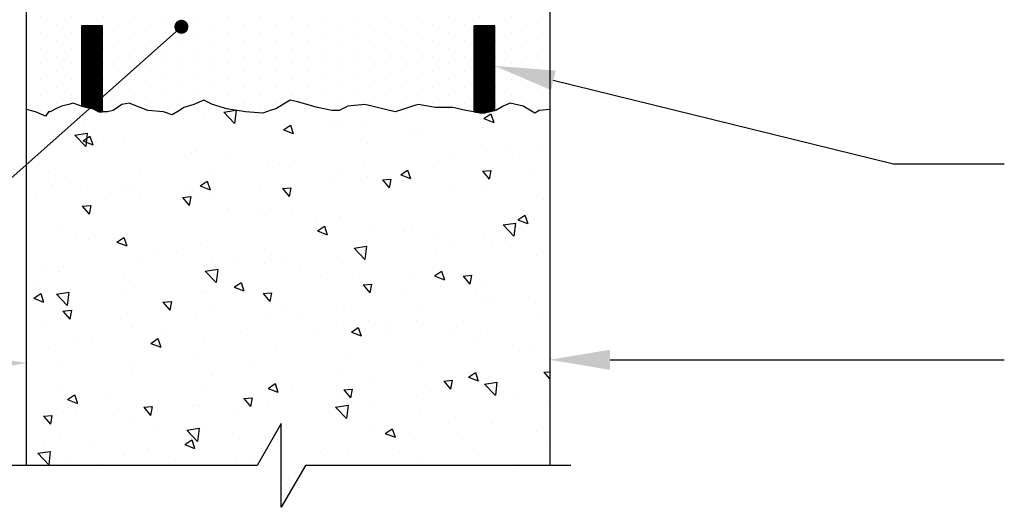
# Paper-space layout 'M-W5-4' of a CAD drawing. Units: inches. Extents: x 0 to 8.5, y 0 to 11.
# Drawn here: x 3.9 to 6, y 4.7 to 5.8 of the extents above; entities that cross this region are included whole.
import ezdxf

# ---------------------------------------------------------------- set-up
doc = ezdxf.new("R2010")
doc.units = ezdxf.units.IN
doc.header["$MEASUREMENT"] = 0
doc.layers.add('mtext', color=161, linetype='Continuous')

# ---------------------------------------------------------------- blocks, each defined once
blk = doc.blocks.new('*X18')
at = {"color": 0}
for p, q in [((1989, 877.5), (1989, 877.5)), ((1998, 877.5), (1998, 877.5)), ((2007, 877.5), (2007, 877.5)), ((2020.5, 877.5), (2020.5, 877.5)), ((1991.25, 876.375), (1991.25, 876.375)), ((1995.75, 876.375), (1995.75, 876.375)), ((2000.25, 876.375), (2000.25, 876.375)), ((2004.75, 876.375), (2004.75, 876.375)), ((2009.25, 876.375), (2009.25, 876.375)), ((2013.75, 876.375), (2013.75, 876.375)), ((2018.25, 876.375), (2018.25, 876.375)), ((2022.75, 876.375), (2022.75, 876.375)), ((2027.25, 876.375), (2027.25, 876.375)), ((2031.75, 876.375), (2031.75, 876.375)), ((2036.25, 876.375), (2036.25, 876.375)), ((2040.75, 876.375), (2040.75, 876.375)), ((2045.25, 876.375), (2045.25, 876.375)), ((2049.75, 876.375), (2049.75, 876.375)), ((2054.25, 876.375), (2054.25, 876.375)), ((2058.75, 876.375), (2058.75, 876.375)), ((1989, 875.25), (1989, 875.25)), ((1991.25, 874.125), (1991.25, 874.125)), ((1993.5, 875.25), (1993.5, 875.25)), ((1995.75, 874.125), (1995.75, 874.125)), ((1998, 875.25), (1998, 875.25)), ((2000.25, 874.125), (2000.25, 874.125)), ((2002.5, 875.25), (2002.5, 875.25)), ((2004.75, 874.125), (2004.75, 874.125)), ((2007, 875.25), (2007, 875.25)), ((2009.25, 874.125), (2009.25, 874.125)), ((2011.5, 875.25), (2011.5, 875.25)), ((2013.75, 874.125), (2013.75, 874.125)), ((2016, 875.25), (2016, 875.25)), ((2018.25, 874.125), (2018.25, 874.125)), ((2020.5, 875.25), (2020.5, 875.25)), ((2022.75, 874.125), (2022.75, 874.125)), ((2025, 875.25), (2025, 875.25)), ((2027.25, 874.125), (2027.25, 874.125)), ((2029.5, 875.25), (2029.5, 875.25)), ((2031.75, 874.125), (2031.75, 874.125)), ((2034, 875.25), (2034, 875.25)), ((2036.25, 874.125), (2036.25, 874.125)), ((2038.5, 875.25), (2038.5, 875.25)), ((2040.75, 874.125), (2040.75, 874.125)), ((2043, 875.25), (2043, 875.25)), ((2045.25, 874.125), (2045.25, 874.125)), ((2047.5, 875.25), (2047.5, 875.25)), ((2049.75, 874.125), (2049.75, 874.125)), ((2054.25, 874.125), (2054.25, 874.125)), ((2056.5, 875.25), (2056.5, 875.25)), ((2058.75, 874.125), (2058.75, 874.125)), ((2061, 875.25), (2061, 875.25)), ((1989, 873), (1989, 873)), ((1993.5, 873), (1993.5, 873)), ((1998, 873), (1998, 873)), ((2002.5, 873), (2002.5, 873)), ((2007, 873), (2007, 873)), ((2011.5, 873), (2011.5, 873)), ((2016, 873), (2016, 873)), ((2020.5, 873), (2020.5, 873)), ((2025, 873), (2025, 873)), ((2029.5, 873), (2029.5, 873)), ((2034, 873), (2034, 873)), ((2038.5, 873), (2038.5, 873)), ((2043, 873), (2043, 873)), ((2047.5, 873), (2047.5, 873)), ((2056.5, 873), (2056.5, 873)), ((2061, 873), (2061, 873)), ((1991.25, 871.875), (1991.25, 871.875)), ((1995.75, 871.875), (1995.75, 871.875)), ((2000.25, 871.875), (2000.25, 871.875)), ((2004.75, 871.875), (2004.75, 871.875)), ((2009.25, 871.875), (2009.25, 871.875)), ((2013.75, 871.875), (2013.75, 871.875)), ((2018.25, 871.875), (2018.25, 871.875)), ((2022.75, 871.875), (2022.75, 871.875)), ((2027.25, 871.875), (2027.25, 871.875)), ((2031.75, 871.875), (2031.75, 871.875)), ((2036.25, 871.875), (2036.25, 871.875)), ((2040.75, 871.875), (2040.75, 871.875)), ((2045.25, 871.875), (2045.25, 871.875)), ((2049.75, 871.875), (2049.75, 871.875)), ((2054.25, 871.875), (2054.25, 871.875)), ((2058.75, 871.875), (2058.75, 871.875)), ((1989, 870.75), (1989, 870.75)), ((1993.5, 870.75), (1993.5, 870.75)), ((1998, 870.75), (1998, 870.75)), ((2002.5, 870.75), (2002.5, 870.75)), ((2007, 870.75), (2007, 870.75)), ((2011.5, 870.75), (2011.5, 870.75)), ((2016, 870.75), (2016, 870.75)), ((2020.5, 870.75), (2020.5, 870.75)), ((2025, 870.75), (2025, 870.75)), ((2029.5, 870.75), (2029.5, 870.75)), ((2034, 870.75), (2034, 870.75)), ((2038.5, 870.75), (2038.5, 870.75)), ((2043, 870.75), (2043, 870.75)), ((2047.5, 870.75), (2047.5, 870.75)), ((2052, 870.75), (2052, 870.75)), ((2056.5, 870.75), (2056.5, 870.75)), ((2061, 870.75), (2061, 870.75)), ((1989, 868.5), (1989, 868.5)), ((1991.25, 869.625), (1991.25, 869.625)), ((1993.5, 868.5), (1993.5, 868.5)), ((1998, 868.5), (1998, 868.5)), ((2000.25, 869.625), (2000.25, 869.625)), ((2002.5, 868.5), (2002.5, 868.5)), ((2004.75, 869.625), (2004.75, 869.625)), ((2007, 868.5), (2007, 868.5)), ((2009.25, 869.625), (2009.25, 869.625)), ((2011.5, 868.5), (2011.5, 868.5)), ((2013.75, 869.625), (2013.75, 869.625)), ((2016, 868.5), (2016, 868.5)), ((2018.25, 869.625), (2018.25, 869.625)), ((2020.5, 868.5), (2020.5, 868.5)), ((2022.75, 869.625), (2022.75, 869.625)), ((2025, 868.5), (2025, 868.5)), ((2027.25, 869.625), (2027.25, 869.625)), ((2029.5, 868.5), (2029.5, 868.5)), ((2031.75, 869.625), (2031.75, 869.625)), ((2034, 868.5), (2034, 868.5)), ((2036.25, 869.625), (2036.25, 869.625)), ((2038.5, 868.5), (2038.5, 868.5)), ((2040.75, 869.625), (2040.75, 869.625)), ((2043, 868.5), (2043, 868.5)), ((2045.25, 869.625), (2045.25, 869.625)), ((2047.5, 868.5), (2047.5, 868.5)), ((2049.75, 869.625), (2049.75, 869.625)), ((2052, 868.5), (2052, 868.5)), ((2054.25, 869.625), (2054.25, 869.625)), ((2056.5, 868.5), (2056.5, 868.5)), ((2058.75, 869.625), (2058.75, 869.625)), ((2061, 868.5), (2061, 868.5)), ((1991.25, 867.375), (1991.25, 867.375)), ((2000.25, 867.375), (2000.25, 867.375)), ((2004.75, 867.375), (2004.75, 867.375)), ((2009.25, 867.375), (2009.25, 867.375)), ((2013.75, 867.375), (2013.75, 867.375)), ((2018.25, 867.375), (2018.25, 867.375)), ((2022.75, 867.375), (2022.75, 867.375)), ((2027.25, 867.375), (2027.25, 867.375)), ((2031.75, 867.375), (2031.75, 867.375)), ((2036.25, 867.375), (2036.25, 867.375)), ((2040.75, 867.375), (2040.75, 867.375)), ((2045.25, 867.375), (2045.25, 867.375)), ((2049.75, 867.375), (2049.75, 867.375)), ((2054.25, 867.375), (2054.25, 867.375)), ((2058.75, 867.375), (2058.75, 867.375)), ((1989, 866.25), (1989, 866.25)), ((1993.5, 866.25), (1993.5, 866.25)), ((1998, 866.25), (1998, 866.25)), ((2002.5, 866.25), (2002.5, 866.25)), ((2007, 866.25), (2007, 866.25)), ((2011.5, 866.25), (2011.5, 866.25)), ((2016, 866.25), (2016, 866.25)), ((2020.5, 866.25), (2020.5, 866.25)), ((2025, 866.25), (2025, 866.25)), ((2029.5, 866.25), (2029.5, 866.25)), ((2034, 866.25), (2034, 866.25)), ((2038.5, 866.25), (2038.5, 866.25)), ((2043, 866.25), (2043, 866.25)), ((2047.5, 866.25), (2047.5, 866.25)), ((2052, 866.25), (2052, 866.25)), ((2056.5, 866.25), (2056.5, 866.25)), ((2061, 866.25), (2061, 866.25)), ((1989, 864), (1989, 864)), ((1991.25, 865.125), (1991.25, 865.125)), ((1993.5, 864), (1993.5, 864)), ((1995.75, 865.125), (1995.75, 865.125)), ((1998, 864), (1998, 864)), ((2000.25, 865.125), (2000.25, 865.125)), ((2002.5, 864), (2002.5, 864)), ((2004.75, 865.125), (2004.75, 865.125)), ((2007, 864), (2007, 864)), ((2009.25, 865.125), (2009.25, 865.125)), ((2011.5, 864), (2011.5, 864)), ((2013.75, 865.125), (2013.75, 865.125)), ((2016, 864), (2016, 864)), ((2018.25, 865.125), (2018.25, 865.125)), ((2020.5, 864), (2020.5, 864)), ((2022.75, 865.125), (2022.75, 865.125)), ((2025, 864), (2025, 864)), ((2027.25, 865.125), (2027.25, 865.125)), ((2029.5, 864), (2029.5, 864)), ((2031.75, 865.125), (2031.75, 865.125)), ((2034, 864), (2034, 864)), ((2036.25, 865.125), (2036.25, 865.125)), ((2038.5, 864), (2038.5, 864)), ((2040.75, 865.125), (2040.75, 865.125)), ((2043, 864), (2043, 864)), ((2045.25, 865.125), (2045.25, 865.125)), ((2047.5, 864), (2047.5, 864)), ((2049.75, 865.125), (2049.75, 865.125)), ((2052, 864), (2052, 864)), ((2054.25, 865.125), (2054.25, 865.125)), ((2056.5, 864), (2056.5, 864)), ((2058.75, 865.125), (2058.75, 865.125)), ((2061, 864), (2061, 864)), ((1991.25, 862.875), (1991.25, 862.875)), ((1995.75, 862.875), (1995.75, 862.875)), ((2000.25, 862.875), (2000.25, 862.875)), ((2004.75, 862.875), (2004.75, 862.875)), ((2009.25, 862.875), (2009.25, 862.875)), ((2013.75, 862.875), (2013.75, 862.875)), ((2018.25, 862.875), (2018.25, 862.875)), ((2022.75, 862.875), (2022.75, 862.875)), ((2027.25, 862.875), (2027.25, 862.875)), ((2031.75, 862.875), (2031.75, 862.875)), ((2036.25, 862.875), (2036.25, 862.875)), ((2040.75, 862.875), (2040.75, 862.875)), ((2045.25, 862.875), (2045.25, 862.875)), ((2049.75, 862.875), (2049.75, 862.875)), ((2054.25, 862.875), (2054.25, 862.875)), ((2058.75, 862.875), (2058.75, 862.875)), ((1989, 861.75), (1989, 861.75)), ((1993.5, 861.75), (1993.5, 861.75)), ((1998, 861.75), (1998, 861.75)), ((2002.5, 861.75), (2002.5, 861.75)), ((2007, 861.75), (2007, 861.75)), ((2011.5, 861.75), (2011.5, 861.75)), ((2016, 861.75), (2016, 861.75)), ((2020.5, 861.75), (2020.5, 861.75)), ((2025, 861.75), (2025, 861.75)), ((2029.5, 861.75), (2029.5, 861.75)), ((2034, 861.75), (2034, 861.75)), ((2038.5, 861.75), (2038.5, 861.75)), ((2043, 861.75), (2043, 861.75)), ((2047.5, 861.75), (2047.5, 861.75)), ((2052, 861.75), (2052, 861.75)), ((2056.5, 861.75), (2056.5, 861.75)), ((2061, 861.75), (2061, 861.75)), ((1991.25, 860.625), (1991.25, 860.625)), ((1995.75, 860.625), (1995.75, 860.625)), ((2000.25, 860.625), (2000.25, 860.625)), ((2004.75, 860.625), (2004.75, 860.625)), ((2009.25, 860.625), (2009.25, 860.625)), ((2013.75, 860.625), (2013.75, 860.625)), ((2018.25, 860.625), (2018.25, 860.625)), ((2022.75, 860.625), (2022.75, 860.625)), ((2027.25, 860.625), (2027.25, 860.625)), ((2031.75, 860.625), (2031.75, 860.625)), ((2036.25, 860.625), (2036.25, 860.625)), ((2040.75, 860.625), (2040.75, 860.625)), ((2045.25, 860.625), (2045.25, 860.625)), ((2049.75, 860.625), (2049.75, 860.625)), ((2054.25, 860.625), (2054.25, 860.625)), ((2058.75, 860.625), (2058.75, 860.625)), ((1989, 859.5), (1989, 859.5)), ((1991.25, 858.375), (1991.25, 858.375)), ((1993.5, 859.5), (1993.5, 859.5)), ((1995.75, 858.375), (1995.75, 858.375)), ((1998, 859.5), (1998, 859.5)), ((2000.25, 858.375), (2000.25, 858.375)), ((2002.5, 859.5), (2002.5, 859.5)), ((2004.75, 858.375), (2004.75, 858.375)), ((2007, 859.5), (2007, 859.5)), ((2009.25, 858.375), (2009.25, 858.375)), ((2011.5, 859.5), (2011.5, 859.5)), ((2013.75, 858.375), (2013.75, 858.375)), ((2016, 859.5), (2016, 859.5)), ((2018.25, 858.375), (2018.25, 858.375)), ((2020.5, 859.5), (2020.5, 859.5)), ((2027.25, 858.375), (2027.25, 858.375)), ((2029.5, 859.5), (2029.5, 859.5)), ((2031.75, 858.375), (2031.75, 858.375)), ((2034, 859.5), (2034, 859.5)), ((2036.25, 858.375), (2036.25, 858.375)), ((2038.5, 859.5), (2038.5, 859.5)), ((2040.75, 858.375), (2040.75, 858.375)), ((2043, 859.5), (2043, 859.5)), ((2045.25, 858.375), (2045.25, 858.375)), ((2047.5, 859.5), (2047.5, 859.5)), ((2049.75, 858.375), (2049.75, 858.375)), ((2052, 859.5), (2052, 859.5)), ((2054.25, 858.375), (2054.25, 858.375)), ((2056.5, 859.5), (2056.5, 859.5)), ((2058.75, 858.375), (2058.75, 858.375)), ((2061, 859.5), (2061, 859.5)), ((1989, 857.25), (1989, 857.25)), ((1993.5, 857.25), (1993.5, 857.25)), ((1998, 857.25), (1998, 857.25)), ((2002.5, 857.25), (2002.5, 857.25)), ((2007, 857.25), (2007, 857.25)), ((2011.5, 857.25), (2011.5, 857.25)), ((2016, 857.25), (2016, 857.25)), ((2020.5, 857.25), (2020.5, 857.25)), ((2029.5, 857.25), (2029.5, 857.25)), ((2034, 857.25), (2034, 857.25)), ((2038.5, 857.25), (2038.5, 857.25)), ((2043, 857.25), (2043, 857.25)), ((2047.5, 857.25), (2047.5, 857.25)), ((2052, 857.25), (2052, 857.25)), ((2056.5, 857.25), (2056.5, 857.25)), ((2061, 857.25), (2061, 857.25)), ((1991.25, 856.125), (1991.25, 856.125)), ((1995.75, 856.125), (1995.75, 856.125)), ((2000.25, 856.125), (2000.25, 856.125)), ((2004.75, 856.125), (2004.75, 856.125)), ((2009.25, 856.125), (2009.25, 856.125)), ((2013.75, 856.125), (2013.75, 856.125)), ((2018.25, 856.125), (2018.25, 856.125)), ((2027.25, 856.125), (2027.25, 856.125)), ((2031.75, 856.125), (2031.75, 856.125)), ((2036.25, 856.125), (2036.25, 856.125)), ((2040.75, 856.125), (2040.75, 856.125)), ((2045.25, 856.125), (2045.25, 856.125)), ((2049.75, 856.125), (2049.75, 856.125)), ((2054.25, 856.125), (2054.25, 856.125)), ((2058.75, 856.125), (2058.75, 856.125)), ((1989, 855), (1989, 855)), ((1993.5, 855), (1993.5, 855)), ((1998, 855), (1998, 855)), ((2002.5, 855), (2002.5, 855)), ((2007, 855), (2007, 855)), ((2011.5, 855), (2011.5, 855)), ((2016, 855), (2016, 855)), ((2020.5, 855), (2020.5, 855)), ((2029.5, 855), (2029.5, 855)), ((2034, 855), (2034, 855)), ((2038.5, 855), (2038.5, 855)), ((2043, 855), (2043, 855)), ((2047.5, 855), (2047.5, 855)), ((2052, 855), (2052, 855)), ((2056.5, 855), (2056.5, 855)), ((2061, 855), (2061, 855)), ((1989, 852.75), (1989, 852.75)), ((1991.25, 853.875), (1991.25, 853.875)), ((1993.5, 852.75), (1993.5, 852.75)), ((1995.75, 853.875), (1995.75, 853.875)), ((1998, 852.75), (1998, 852.75)), ((2000.25, 853.875), (2000.25, 853.875)), ((2002.5, 852.75), (2002.5, 852.75)), ((2004.75, 853.875), (2004.75, 853.875)), ((2007, 852.75), (2007, 852.75)), ((2009.25, 853.875), (2009.25, 853.875)), ((2011.5, 852.75), (2011.5, 852.75)), ((2013.75, 853.875), (2013.75, 853.875)), ((2016, 852.75), (2016, 852.75)), ((2018.25, 853.875), (2018.25, 853.875)), ((2020.5, 852.75), (2020.5, 852.75)), ((2027.25, 853.875), (2027.25, 853.875)), ((2029.5, 852.75), (2029.5, 852.75)), ((2031.75, 853.875), (2031.75, 853.875)), ((2034, 852.75), (2034, 852.75)), ((2036.25, 853.875), (2036.25, 853.875)), ((2038.5, 852.75), (2038.5, 852.75)), ((2040.75, 853.875), (2040.75, 853.875)), ((2043, 852.75), (2043, 852.75)), ((2045.25, 853.875), (2045.25, 853.875)), ((2047.5, 852.75), (2047.5, 852.75)), ((2049.75, 853.875), (2049.75, 853.875)), ((2052, 852.75), (2052, 852.75)), ((2054.25, 853.875), (2054.25, 853.875)), ((2056.5, 852.75), (2056.5, 852.75)), ((2058.75, 853.875), (2058.75, 853.875)), ((2061, 852.75), (2061, 852.75)), ((1991.25, 851.625), (1991.25, 851.625)), ((1995.75, 851.625), (1995.75, 851.625)), ((2000.25, 851.625), (2000.25, 851.625)), ((2004.75, 851.625), (2004.75, 851.625)), ((2009.25, 851.625), (2009.25, 851.625)), ((2013.75, 851.625), (2013.75, 851.625)), ((2018.25, 851.625), (2018.25, 851.625)), ((2027.25, 851.625), (2027.25, 851.625)), ((2031.75, 851.625), (2031.75, 851.625)), ((2036.25, 851.625), (2036.25, 851.625)), ((2040.75, 851.625), (2040.75, 851.625)), ((2045.25, 851.625), (2045.25, 851.625)), ((2049.75, 851.625), (2049.75, 851.625)), ((2054.25, 851.625), (2054.25, 851.625)), ((2058.75, 851.625), (2058.75, 851.625)), ((1989, 850.5), (1989, 850.5)), ((1993.5, 850.5), (1993.5, 850.5)), ((1998, 850.5), (1998, 850.5)), ((2002.5, 850.5), (2002.5, 850.5)), ((2007, 850.5), (2007, 850.5)), ((2011.5, 850.5), (2011.5, 850.5)), ((2016, 850.5), (2016, 850.5)), ((2020.5, 850.5), (2020.5, 850.5)), ((2029.5, 850.5), (2029.5, 850.5)), ((2034, 850.5), (2034, 850.5)), ((2038.5, 850.5), (2038.5, 850.5)), ((2043, 850.5), (2043, 850.5)), ((2047.5, 850.5), (2047.5, 850.5)), ((2052, 850.5), (2052, 850.5)), ((2056.5, 850.5), (2056.5, 850.5)), ((2061, 850.5), (2061, 850.5)), ((1991.25, 849.375), (1991.25, 849.375)), ((1995.75, 849.375), (1995.75, 849.375)), ((2000.25, 849.375), (2000.25, 849.375)), ((2004.75, 849.375), (2004.75, 849.375)), ((2009.25, 849.375), (2009.25, 849.375)), ((2013.75, 849.375), (2013.75, 849.375)), ((2018.25, 849.375), (2018.25, 849.375)), ((2027.25, 849.375), (2027.25, 849.375)), ((2031.75, 849.375), (2031.75, 849.375)), ((2036.25, 849.375), (2036.25, 849.375)), ((2040.75, 849.375), (2040.75, 849.375)), ((2045.25, 849.375), (2045.25, 849.375)), ((2049.75, 849.375), (2049.75, 849.375)), ((2054.25, 849.375), (2054.25, 849.375)), ((2058.75, 849.375), (2058.75, 849.375)), ((1989, 848.25), (1989, 848.25)), ((1991.25, 847.125), (1991.25, 847.125)), ((1993.5, 848.25), (1993.5, 848.25)), ((1995.75, 847.125), (1995.75, 847.125)), ((1998, 848.25), (1998, 848.25)), ((2000.25, 847.125), (2000.25, 847.125)), ((2002.5, 848.25), (2002.5, 848.25)), ((2004.75, 847.125), (2004.75, 847.125)), ((2007, 848.25), (2007, 848.25)), ((2009.25, 847.125), (2009.25, 847.125)), ((2011.5, 848.25), (2011.5, 848.25)), ((2013.75, 847.125), (2013.75, 847.125)), ((2016, 848.25), (2016, 848.25)), ((2018.25, 847.125), (2018.25, 847.125)), ((2020.5, 848.25), (2020.5, 848.25)), ((2027.25, 847.125), (2027.25, 847.125)), ((2029.5, 848.25), (2029.5, 848.25)), ((2031.75, 847.125), (2031.75, 847.125)), ((2034, 848.25), (2034, 848.25)), ((2036.25, 847.125), (2036.25, 847.125)), ((2038.5, 848.25), (2038.5, 848.25)), ((2040.75, 847.125), (2040.75, 847.125)), ((2043, 848.25), (2043, 848.25)), ((2045.25, 847.125), (2045.25, 847.125)), ((2047.5, 848.25), (2047.5, 848.25)), ((2049.75, 847.125), (2049.75, 847.125)), ((2052, 848.25), (2052, 848.25)), ((2054.25, 847.125), (2054.25, 847.125)), ((2056.5, 848.25), (2056.5, 848.25)), ((2058.75, 847.125), (2058.75, 847.125)), ((2061, 848.25), (2061, 848.25)), ((1989, 846), (1989, 846)), ((1993.5, 846), (1993.5, 846)), ((1998, 846), (1998, 846)), ((2002.5, 846), (2002.5, 846)), ((2007, 846), (2007, 846)), ((2011.5, 846), (2011.5, 846)), ((2016, 846), (2016, 846)), ((2020.5, 846), (2020.5, 846)), ((2029.5, 846), (2029.5, 846)), ((2034, 846), (2034, 846)), ((2038.5, 846), (2038.5, 846)), ((2043, 846), (2043, 846)), ((2047.5, 846), (2047.5, 846)), ((2052, 846), (2052, 846)), ((2056.5, 846), (2056.5, 846)), ((2061, 846), (2061, 846))]:
    blk.add_line(p, q, dxfattribs=at)
blk = doc.blocks.new('*X12')
at = {"color": 0}
for p, q in [((2024.38, 930.86), (2024.38, 930.86)), ((2025.53, 929.45), (2025.53, 929.45)), ((1988.65, 926.56), (1990.2, 928.19)), ((1990.42, 926.29), (1990.2, 928.19)), ((1997.71, 928.12), (1997.71, 928.12)), ((2008.39, 927.66), (2008.39, 927.66)), ((2017, 927.53), (2017, 927.53)), ((2057.56, 928.1), (2057.56, 928.1)), ((1988.65, 926.56), (1990.42, 926.29)), ((1992.63, 927.17), (1992.63, 927.17)), ((2001.06, 926.86), (2001.06, 926.86)), ((2019.07, 927.21), (2019.07, 927.21)), ((2029.18, 926.47), (2029.18, 926.47)), ((2029.74, 926.76), (2029.74, 926.76)), ((2040.42, 926.31), (2040.42, 926.31)), ((2043.63, 927.48), (2043.63, 927.48)), ((1989.39, 924.85), (1989.39, 924.85)), ((1996.79, 924.87), (1996.79, 924.87)), ((2004.37, 925.87), (2004.37, 925.87)), ((2009.71, 925.31), (2011.11, 925.85)), ((2009.71, 925.31), (2010.71, 924.64)), ((2009.99, 923.25), (2011.55, 924.88)), ((2010.71, 924.64), (2011.11, 925.84)), ((2011.77, 922.98), (2011.55, 924.88)), ((2033.24, 925.98), (2033.24, 925.98)), ((2051.1, 925.86), (2051.1, 925.86)), ((2061.77, 925.41), (2061.77, 925.41)), ((1991.79, 924.22), (1991.79, 924.22)), ((2012.87, 923.29), (2012.87, 923.29)), ((2017.51, 924.47), (2017.51, 924.47)), ((2038.45, 923.71), (2039.85, 924.24)), ((2038.45, 923.71), (2039.45, 923.04)), ((2039.45, 923.03), (2039.86, 924.24)), ((2041.96, 923.62), (2041.96, 923.62)), ((2049.53, 924.62), (2049.53, 924.62)), ((2060.14, 923.47), (2060.14, 923.47)), ((1989.46, 921.22), (1990.43, 922.37)), ((1990.66, 921.12), (1990.43, 922.37)), ((2005.85, 922.46), (2005.85, 922.46)), ((2009.99, 923.25), (2011.77, 922.98)), ((2036.95, 922.97), (2036.95, 922.97)), ((2053.66, 922.23), (2053.66, 922.23)), ((1989.46, 921.22), (1990.66, 921.12)), ((1989.52, 920.64), (1989.52, 920.64)), ((1992.38, 920.51), (1992.38, 920.51)), ((1994.19, 920.46), (1994.19, 920.46)), ((2002.49, 921.79), (2002.49, 921.79)), ((2003.81, 919.97), (2004.77, 921.12)), ((2005.01, 919.86), (2004.77, 921.12)), ((2024.32, 921.3), (2024.32, 921.3)), ((2031.33, 919.94), (2032.89, 921.57)), ((2033.11, 919.67), (2032.89, 921.56)), ((2043.39, 920.82), (2043.39, 920.82)), ((2048.48, 921.47), (2048.48, 921.47)), ((1992.91, 918.86), (1994.31, 919.4)), ((1993.9, 918.19), (1994.31, 919.39)), ((2000.19, 920.19), (2000.19, 920.19)), ((2003.81, 919.97), (2005, 919.86)), ((2010.87, 919.73), (2010.87, 919.73)), ((2011.74, 919.65), (2011.74, 919.65)), ((2016.75, 920.31), (2016.75, 920.31)), ((2018.15, 918.71), (2019.12, 919.86)), ((2019.35, 918.61), (2019.12, 919.86)), ((2021.55, 919.28), (2021.55, 919.28)), ((2031.33, 919.94), (2033.11, 919.67)), ((2033, 919.32), (2033, 919.32)), ((2036.81, 919.47), (2036.81, 919.47)), ((2061.91, 919.06), (2061.91, 919.06)), ((1992.91, 918.86), (1993.9, 918.19)), ((1999.11, 917.98), (1999.11, 917.98)), ((2018.15, 918.71), (2019.35, 918.61)), ((2021.65, 917.26), (2023.05, 917.79)), ((2022.65, 916.58), (2023.05, 917.79)), ((2022.9, 918.04), (2022.9, 918.04)), ((2032.22, 918.83), (2032.22, 918.83)), ((2032.5, 917.46), (2033.46, 918.61)), ((2033.7, 917.35), (2033.46, 918.61)), ((2042.9, 918.38), (2042.9, 918.38)), ((2052.68, 916.63), (2054.24, 918.26)), ((2053.58, 917.93), (2053.58, 917.93)), ((2054.46, 916.35), (2054.24, 918.25)), ((2056.9, 918.4), (2056.9, 918.4)), ((1991.53, 916.99), (1991.53, 916.99)), ((2012.63, 916.63), (2012.63, 916.63)), ((2021.65, 917.26), (2022.64, 916.58)), ((2025.15, 917.47), (2025.15, 917.47)), ((2032.5, 917.46), (2033.7, 917.35)), ((2044.27, 916.73), (2044.27, 916.73)), ((2046.84, 916.2), (2047.81, 917.35)), ((2048.04, 916.1), (2047.81, 917.35)), ((2052.68, 916.63), (2054.46, 916.36)), ((2002.24, 915.13), (2002.24, 915.13)), ((2013.49, 915.46), (2013.49, 915.46)), ((2031.69, 915.08), (2031.69, 915.08)), ((2036.7, 915.74), (2036.7, 915.74)), ((2046.84, 916.2), (2048.04, 916.1)), ((2050.39, 915.65), (2051.79, 916.19)), ((2050.39, 915.65), (2051.39, 914.98)), ((2051.39, 914.98), (2051.79, 916.19)), ((2053.41, 915.57), (2053.41, 915.57)), ((2061.19, 914.95), (2062.03, 915.95)), ((2061.19, 914.95), (2062.03, 914.87)), ((1992.14, 913.85), (1992.14, 913.85)), ((2001.82, 913.46), (2001.82, 913.46)), ((2019.06, 913.41), (2019.06, 913.41)), ((2043.15, 914.16), (2043.15, 914.16)), ((2011.48, 912.42), (2011.48, 912.42)), ((2032.76, 912.66), (2032.76, 912.66)), ((1990.16, 911.46), (1990.16, 911.46)), ((2004.85, 910.81), (2006.25, 911.34)), ((2004.85, 910.81), (2005.84, 910.13)), ((2005.84, 910.13), (2006.25, 911.34)), ((2006.48, 911.76), (2006.48, 911.76)), ((2022.66, 911.38), (2022.66, 911.38)), ((2056.65, 911.17), (2056.65, 911.17)), ((2059.32, 911.54), (2059.32, 911.54)), ((1993.85, 910.1), (1993.85, 910.1)), ((1996.3, 909.97), (1996.3, 909.97)), ((2006.98, 909.51), (2006.98, 909.51)), ((2012.39, 909.98), (2012.39, 909.98)), ((2033.59, 909.2), (2034.99, 909.74)), ((2033.59, 909.2), (2034.58, 908.53)), ((2034.58, 908.53), (2034.99, 909.74)), ((2047.65, 909.54), (2047.65, 909.54)), ((2051.64, 910.51), (2051.64, 910.51)), ((2002, 908.48), (2002, 908.48)), ((2017.65, 909.06), (2017.65, 909.06)), ((2028.33, 908.61), (2028.33, 908.61)), ((2031.44, 907.85), (2031.44, 907.85)), ((2039, 908.16), (2039, 908.16)), ((2039.01, 908.85), (2039.01, 908.85)), ((2053.17, 908.91), (2053.17, 908.91)), ((1989.84, 907.73), (1989.84, 907.73)), ((1991.9, 907.2), (1991.9, 907.2)), ((1992.24, 906.18), (1993.2, 907.33)), ((1993.44, 906.07), (1993.2, 907.33)), ((2000.52, 907.28), (2000.52, 907.28)), ((2011.19, 906.83), (2011.19, 906.83)), ((2021.87, 906.38), (2021.87, 906.38)), ((2026.43, 907.19), (2026.43, 907.19)), ((2035.99, 907.54), (2035.99, 907.54)), ((2042.9, 907.51), (2042.9, 907.51)), ((2049.68, 907.71), (2049.68, 907.71)), ((2060.36, 907.26), (2060.36, 907.26)), ((1991.3, 903.77), (1992.85, 905.39)), ((1992.24, 906.18), (1993.43, 906.07)), ((1993.08, 903.49), (1992.86, 905.39)), ((2006.58, 904.92), (2007.55, 906.07)), ((2007.78, 904.82), (2007.55, 906.07)), ((2013.8, 905.53), (2013.8, 905.53)), ((2024.33, 905.53), (2024.33, 905.53)), ((2032.52, 906.01), (2032.52, 906.01)), ((2032.55, 905.93), (2032.55, 905.93)), ((2043.22, 905.47), (2043.22, 905.47)), ((2052.45, 905.15), (2052.45, 905.15)), ((2053.9, 905.02), (2053.9, 905.02)), ((1988.04, 904.35), (1989.44, 904.89)), ((1988.04, 904.35), (1989.04, 903.68)), ((1989.04, 903.68), (1989.44, 904.89)), ((1991.3, 903.77), (1993.08, 903.49)), ((2001.22, 903.87), (2001.22, 903.87)), ((2006.22, 904.53), (2006.22, 904.53)), ((2006.58, 904.92), (2007.78, 904.82)), ((2012.66, 903.53), (2012.66, 903.53)), ((2020.93, 903.67), (2021.89, 904.82)), ((2020.93, 903.67), (2022.13, 903.56)), ((2022.13, 903.56), (2021.89, 904.82)), ((2022.41, 904.73), (2022.41, 904.73)), ((2035.27, 902.41), (2036.24, 903.56)), ((2036.47, 902.31), (2036.24, 903.56)), ((2058.96, 904.28), (2058.96, 904.28)), ((1988.58, 902.21), (1988.58, 902.21)), ((2012.14, 903.32), (2012.14, 903.32)), ((2016.78, 902.75), (2018.18, 903.29)), ((2016.78, 902.75), (2017.78, 902.08)), ((2017.78, 902.08), (2018.18, 903.29)), ((2035.27, 902.41), (2036.47, 902.31)), ((2040.78, 903.14), (2040.78, 903.14)), ((2046.38, 902.62), (2046.38, 902.62)), ((2049.62, 901.16), (2050.58, 902.31)), ((2050.82, 901.05), (2050.58, 902.31)), ((2051.39, 903.28), (2051.39, 903.28)), ((2052.93, 902.26), (2052.93, 902.26)), ((2001, 901.53), (2001, 901.53)), ((2001.76, 901.82), (2001.76, 901.82)), ((2012.64, 900.46), (2014.2, 902.08)), ((2014.42, 900.18), (2014.2, 902.08)), ((2029.12, 901.14), (2029.12, 901.14)), ((2033.75, 900.96), (2033.75, 900.96)), ((2042.66, 900.85), (2042.66, 900.85)), ((2045.53, 901.15), (2046.93, 901.69)), ((2045.53, 901.15), (2046.52, 900.48)), ((2046.52, 900.48), (2046.93, 901.69)), ((2049.62, 901.16), (2050.82, 901.05)), ((1989.33, 899.53), (1989.33, 899.53)), ((1991.65, 900.54), (1991.65, 900.54)), ((1992.32, 899.8), (1992.32, 899.8)), ((2003, 899.35), (2003, 899.35)), ((2012.64, 900.46), (2014.42, 900.18)), ((2021.17, 899.3), (2021.17, 899.3)), ((2026.17, 899.96), (2026.17, 899.96)), ((2032.27, 899.35), (2032.27, 899.35)), ((2013.67, 898.9), (2013.67, 898.9)), ((2017.45, 899.14), (2017.45, 899.14)), ((2022.17, 898.07), (2022.17, 898.07)), ((2024.35, 898.45), (2024.35, 898.45)), ((2033.99, 897.15), (2035.54, 898.77)), ((2035.03, 897.99), (2035.03, 897.99)), ((2035.77, 896.87), (2035.54, 898.77)), ((2060.08, 898.15), (2060.08, 898.15)), ((1999.98, 896.3), (2001.38, 896.84)), ((2000.96, 896.64), (2000.96, 896.64)), ((2000.97, 895.63), (2001.38, 896.84)), ((2005.79, 897.14), (2005.79, 897.14)), ((2008.54, 897.64), (2008.54, 897.64)), ((2011.9, 896.66), (2011.9, 896.66)), ((2033.99, 897.15), (2035.77, 896.87)), ((2045.7, 897.54), (2045.7, 897.54)), ((2056.38, 897.09), (2056.38, 897.09)), ((1994.13, 895.14), (1994.13, 895.14)), ((1995.95, 895.98), (1995.95, 895.98)), ((1999.98, 896.3), (2000.97, 895.63)), ((2001.51, 895.16), (2001.51, 895.16)), ((2028.72, 894.7), (2030.12, 895.24)), ((2029.72, 894.03), (2030.12, 895.24)), ((2046.12, 895.39), (2046.12, 895.39)), ((2048.42, 896.15), (2048.42, 896.15)), ((2052.69, 895.6), (2052.69, 895.6)), ((2053.7, 896.39), (2053.7, 896.39)), ((2055.33, 893.84), (2056.89, 895.46)), ((2057.11, 893.56), (2056.89, 895.46)), ((1991.41, 893.88), (1991.41, 893.88)), ((2028.72, 894.7), (2029.72, 894.03)), ((2036.76, 894.14), (2036.76, 894.14)), ((2041.12, 894.73), (2041.12, 894.73)), ((2042.42, 894.19), (2042.42, 894.19)), ((2055.33, 893.84), (2057.11, 893.56)), ((1995.01, 891.14), (1995.98, 892.28)), ((1996.21, 891.03), (1995.98, 892.28)), ((2028.49, 893.07), (2028.49, 893.07)), ((2032.03, 892.69), (2032.03, 892.69)), ((2057.46, 893.1), (2058.86, 893.64)), ((2057.46, 893.1), (2058.46, 892.43)), ((2058.46, 892.43), (2058.87, 893.63)), ((1995.01, 891.14), (1996.21, 891.03)), ((2009.36, 889.88), (2010.32, 891.03)), ((2010.56, 889.77), (2010.32, 891.03)), ((2015.91, 891.41), (2015.91, 891.41)), ((2020.91, 892.07), (2020.91, 892.07)), ((2021.93, 891.41), (2021.93, 891.41)), ((2025.09, 892.14), (2025.09, 892.14)), ((1988.43, 889.58), (1988.43, 889.58)), ((2003.27, 889.75), (2003.27, 889.75)), ((2009.36, 889.88), (2010.55, 889.78)), ((2011.66, 890), (2011.66, 890)), ((2013.43, 890.14), (2013.43, 890.14)), ((2023.7, 888.63), (2024.67, 889.77)), ((2024.9, 888.52), (2024.67, 889.77)), ((2061.07, 890.16), (2061.07, 890.16)), ((1990.69, 888.09), (1990.69, 888.09)), ((1995.7, 888.75), (1995.7, 888.75)), ((1999.1, 889.13), (1999.1, 889.13)), ((2001.27, 888.5), (2001.27, 888.5)), ((2001.76, 888.14), (2001.76, 888.14)), ((2009.78, 888.68), (2009.78, 888.68)), ((2011.92, 888.25), (2013.32, 888.79)), ((2011.92, 888.25), (2012.91, 887.58)), ((2012.91, 887.58), (2013.32, 888.79)), ((2020.45, 888.23), (2020.45, 888.23)), ((2023.7, 888.63), (2024.9, 888.52)), ((2038.05, 887.37), (2039.01, 888.52)), ((2039.25, 887.26), (2039.01, 888.52)), ((2048.44, 888.5), (2048.44, 888.5)), ((2052.44, 888.94), (2052.44, 888.94)), ((1991.17, 887.22), (1991.17, 887.22)), ((1992.64, 886.89), (1992.64, 886.89)), ((2031.13, 887.77), (2031.13, 887.77)), ((2035.86, 886.84), (2035.86, 886.84)), ((2038.05, 887.37), (2039.25, 887.27)), ((2040.66, 886.65), (2042.06, 887.19)), ((2040.66, 886.65), (2041.65, 885.98)), ((2040.86, 887.5), (2040.86, 887.5)), ((2041.66, 885.98), (2042.06, 887.18)), ((2041.81, 887.32), (2041.81, 887.32)), ((2042.17, 887.53), (2042.17, 887.53)), ((2052.4, 886.11), (2053.36, 887.26)), ((2052.48, 886.87), (2052.48, 886.87)), ((2053.59, 886.01), (2053.36, 887.26)), ((1990.1, 886.13), (1990.1, 886.13)), ((2003.32, 886.44), (2003.32, 886.44)), ((2014, 885.99), (2014, 885.99)), ((2023.23, 885.18), (2023.23, 885.18)), ((2024.67, 885.54), (2024.67, 885.54)), ((2031.79, 886.03), (2031.79, 886.03)), ((2052.4, 886.11), (2053.59, 886.01)), ((2059.26, 886.21), (2059.26, 886.21)), ((2015.65, 884.18), (2015.65, 884.18)), ((2021.68, 884.75), (2021.68, 884.75)), ((2035.35, 885.09), (2035.35, 885.09)), ((2046.02, 884.64), (2046.02, 884.64)), ((2047.59, 884.21), (2047.59, 884.21)), ((2056.7, 884.19), (2056.7, 884.19)), ((1993.95, 880.98), (1995.51, 882.6)), ((1995.73, 880.7), (1995.51, 882.6)), ((2010.64, 883.52), (2010.64, 883.52)), ((2011.41, 883.34), (2011.41, 883.34)), ((2060.81, 882.93), (2060.81, 882.93)), ((1993.95, 880.98), (1995.73, 880.7)), ((1995.11, 881.8), (1996.51, 882.34)), ((1995.11, 881.8), (1996.11, 881.13)), ((1996.11, 881.13), (1996.51, 882.34)), ((1998.01, 881.86), (1998.01, 881.86)), ((2001.03, 881.84), (2001.03, 881.84)), ((2035.93, 882.21), (2035.93, 882.21)), ((2052.2, 882.28), (2052.2, 882.28)), ((2055.81, 882.27), (2055.81, 882.27)), ((1990.44, 880.86), (1990.44, 880.86)), ((1990.92, 880.56), (1990.92, 880.56)), ((2023.86, 880.2), (2025.26, 880.74)), ((2023.86, 880.2), (2024.85, 879.53)), ((2024.27, 880.21), (2024.27, 880.21)), ((2024.85, 879.52), (2025.26, 880.73)), ((2035.6, 879.61), (2035.6, 879.61)), ((2041.93, 880.87), (2041.93, 880.87)), ((2043.18, 880.61), (2043.18, 880.61)), ((2052.39, 879.82), (2052.39, 879.82)), ((1995.12, 878.96), (1995.12, 878.96)), ((2005.8, 878.51), (2005.8, 878.51)), ((2012.6, 878.21), (2012.6, 878.21)), ((2015.29, 877.67), (2016.85, 879.29)), ((2017.07, 877.41), (2016.85, 879.29)), ((2030.6, 878.96), (2030.6, 878.96)), ((2031.54, 879.37), (2031.54, 879.37)), ((2052.6, 878.6), (2054, 879.13)), ((2052.6, 878.6), (2053.59, 877.92)), ((2053.59, 877.92), (2054, 879.13)), ((2015.29, 877.67), (2017.01, 877.4)), ((2016.48, 878.06), (2016.48, 878.06)), ((2021.44, 878.09), (2021.44, 878.09)), ((2027.15, 877.61), (2027.15, 877.61)), ((2037.83, 877.16), (2037.83, 877.16)), ((2040.72, 877.82), (2040.72, 877.82)), ((2011.17, 876.69), (2011.17, 876.69))]:
    blk.add_line(p, q, dxfattribs=at)
blk = doc.blocks.new('*X13')
at = {"color": 0}
for p, q in [((1994.91, 876.75), (1997.91, 876.75)), ((1995.23, 876.88), (1997.91, 876.88)), ((1995.73, 877), (1997.91, 877)), ((1996.23, 877.12), (1997.91, 877.12)), ((1996.65, 877.25), (1997.91, 877.25)), ((1996.9, 877.38), (1997.91, 877.38)), ((1997.15, 877.5), (1997.91, 877.5)), ((1994.91, 876.62), (1997.91, 876.62)), ((1994.91, 876.5), (1997.91, 876.5)), ((1994.91, 876.38), (1997.91, 876.38)), ((1994.91, 876.25), (1997.91, 876.25)), ((1994.91, 876.12), (1997.91, 876.12)), ((1994.91, 876), (1997.91, 876)), ((1994.91, 875.88), (1997.91, 875.88)), ((1994.91, 875.75), (1997.91, 875.75)), ((1994.91, 875.62), (1997.91, 875.62)), ((1994.91, 875.5), (1997.91, 875.5)), ((1994.91, 875.38), (1997.91, 875.38)), ((1994.91, 875.25), (1997.91, 875.25)), ((1994.91, 875.12), (1997.91, 875.12)), ((1994.91, 875), (1997.91, 875)), ((1994.91, 874.88), (1997.91, 874.88)), ((1994.91, 874.75), (1997.91, 874.75)), ((1994.91, 874.62), (1997.91, 874.62)), ((1994.91, 874.5), (1997.91, 874.5)), ((1994.91, 874.38), (1997.91, 874.38)), ((1994.91, 874.25), (1997.91, 874.25)), ((1994.91, 874.12), (1997.91, 874.12)), ((1994.91, 874), (1997.91, 874)), ((1994.91, 873.88), (1997.91, 873.88)), ((1994.91, 873.75), (1997.91, 873.75)), ((1994.91, 873.62), (1997.91, 873.62)), ((1994.91, 873.5), (1997.91, 873.5)), ((1994.91, 873.38), (1997.91, 873.38)), ((1994.91, 873.25), (1997.91, 873.25)), ((1994.91, 873.12), (1997.91, 873.12)), ((1994.91, 873), (1997.91, 873)), ((1994.91, 872.88), (1997.91, 872.88)), ((1994.91, 872.75), (1997.91, 872.75)), ((1994.91, 872.62), (1997.91, 872.62)), ((1994.91, 872.5), (1997.91, 872.5)), ((1994.91, 872.38), (1997.91, 872.38)), ((1994.91, 872.25), (1997.91, 872.25)), ((1994.91, 872.12), (1997.91, 872.12)), ((1994.91, 872), (1997.91, 872)), ((1994.91, 871.88), (1997.91, 871.88)), ((1994.91, 871.75), (1997.91, 871.75)), ((1994.91, 871.62), (1997.91, 871.62)), ((1994.91, 871.5), (1997.91, 871.5)), ((1994.91, 871.38), (1997.91, 871.38)), ((1994.91, 871.25), (1997.91, 871.25)), ((1994.91, 871.12), (1997.91, 871.12)), ((1994.91, 871), (1997.91, 871)), ((1994.91, 870.88), (1997.91, 870.88)), ((1994.91, 870.75), (1997.91, 870.75)), ((1994.91, 870.62), (1997.91, 870.62)), ((1994.91, 870.5), (1997.91, 870.5)), ((1994.91, 870.38), (1997.91, 870.38)), ((1994.91, 870.25), (1997.91, 870.25)), ((1994.91, 870.12), (1997.91, 870.12)), ((1994.91, 870), (1997.91, 870)), ((1994.91, 869.88), (1997.91, 869.88)), ((1994.91, 869.75), (1997.91, 869.75)), ((1994.91, 869.62), (1997.91, 869.62)), ((1994.91, 869.5), (1997.91, 869.5)), ((1994.91, 869.38), (1997.91, 869.38)), ((1994.91, 869.25), (1997.91, 869.25)), ((1994.91, 869.12), (1997.91, 869.12)), ((1994.91, 869), (1997.91, 869)), ((1994.91, 868.88), (1997.91, 868.88)), ((1994.91, 868.75), (1997.91, 868.75)), ((1994.91, 868.62), (1997.91, 868.62)), ((1994.91, 868.5), (1997.91, 868.5)), ((1994.91, 868.38), (1997.91, 868.38)), ((1994.91, 868.25), (1997.91, 868.25)), ((1994.91, 868.12), (1997.91, 868.12)), ((1994.91, 868), (1997.91, 868)), ((1994.91, 867.88), (1997.91, 867.88)), ((1994.91, 867.75), (1997.91, 867.75)), ((1994.91, 867.62), (1997.91, 867.62)), ((1994.91, 867.5), (1997.91, 867.5)), ((1994.91, 867.38), (1997.91, 867.38)), ((1994.91, 867.25), (1997.91, 867.25)), ((1994.91, 867.12), (1997.91, 867.12)), ((1994.91, 867), (1997.91, 867)), ((1994.91, 866.88), (1997.91, 866.88)), ((1994.91, 866.75), (1997.91, 866.75)), ((1994.91, 866.62), (1997.91, 866.62)), ((1994.91, 866.5), (1997.91, 866.5)), ((1994.91, 866.38), (1997.91, 866.38)), ((1994.91, 866.25), (1997.91, 866.25)), ((1994.91, 866.12), (1997.91, 866.12)), ((1994.91, 866), (1997.91, 866)), ((1994.91, 865.88), (1997.91, 865.88)), ((1994.91, 865.75), (1997.91, 865.75)), ((1994.91, 865.62), (1997.91, 865.62)), ((1994.91, 865.5), (1997.91, 865.5)), ((1994.91, 865.38), (1997.91, 865.38))]:
    blk.add_line(p, q, dxfattribs=at)
blk = doc.blocks.new('*X14')
at = {"color": 0}
for p, q in [((2051.16, 877.5), (2053.92, 877.5)), ((2051.16, 877.38), (2054.16, 877.38)), ((2051.16, 877.25), (2054.16, 877.25)), ((2051.16, 877.12), (2054.16, 877.12)), ((2051.16, 877), (2054.16, 877)), ((2051.16, 876.88), (2054.16, 876.88)), ((2051.16, 876.75), (2054.16, 876.75)), ((2051.25, 877.62), (2053.36, 877.62)), ((2052, 877.75), (2052.8, 877.75)), ((2051.16, 876.62), (2054.16, 876.62)), ((2051.16, 876.5), (2054.16, 876.5)), ((2051.16, 876.38), (2054.16, 876.38)), ((2051.16, 876.25), (2054.16, 876.25)), ((2051.16, 876.12), (2054.16, 876.12)), ((2051.16, 876), (2054.16, 876)), ((2051.16, 875.88), (2054.16, 875.88)), ((2051.16, 875.75), (2054.16, 875.75)), ((2051.16, 875.62), (2054.16, 875.62)), ((2051.16, 875.5), (2054.16, 875.5)), ((2051.16, 875.38), (2054.16, 875.38)), ((2051.16, 875.25), (2054.16, 875.25)), ((2051.16, 875.12), (2054.16, 875.12)), ((2051.16, 875), (2054.16, 875)), ((2051.16, 874.88), (2054.16, 874.88)), ((2051.16, 874.75), (2054.16, 874.75)), ((2051.16, 874.62), (2054.16, 874.62)), ((2051.16, 874.5), (2054.16, 874.5)), ((2051.16, 874.38), (2054.16, 874.38)), ((2051.16, 874.25), (2054.16, 874.25)), ((2051.16, 874.12), (2054.16, 874.12)), ((2051.16, 874), (2054.16, 874)), ((2051.16, 873.88), (2054.16, 873.88)), ((2051.16, 873.75), (2054.16, 873.75)), ((2051.16, 873.62), (2054.16, 873.62)), ((2051.16, 873.5), (2054.16, 873.5)), ((2051.16, 873.38), (2054.16, 873.38)), ((2051.16, 873.25), (2054.16, 873.25)), ((2051.16, 873.12), (2054.16, 873.12)), ((2051.16, 873), (2054.16, 873)), ((2051.16, 872.88), (2054.16, 872.88)), ((2051.16, 872.75), (2054.16, 872.75)), ((2051.16, 872.62), (2054.16, 872.62)), ((2051.16, 872.5), (2054.16, 872.5)), ((2051.16, 872.38), (2054.16, 872.38)), ((2051.16, 872.25), (2054.16, 872.25)), ((2051.16, 872.12), (2054.16, 872.12)), ((2051.16, 872), (2054.16, 872)), ((2051.16, 871.88), (2054.16, 871.88)), ((2051.16, 871.75), (2054.16, 871.75)), ((2051.16, 871.62), (2054.16, 871.62)), ((2051.16, 871.5), (2054.16, 871.5)), ((2051.16, 871.38), (2054.16, 871.38)), ((2051.16, 871.25), (2054.16, 871.25)), ((2051.16, 871.12), (2054.16, 871.12)), ((2051.16, 871), (2054.16, 871)), ((2051.16, 870.88), (2054.16, 870.88)), ((2051.16, 870.75), (2054.16, 870.75)), ((2051.16, 870.62), (2054.16, 870.62)), ((2051.16, 870.5), (2054.16, 870.5)), ((2051.16, 870.38), (2054.16, 870.38)), ((2051.16, 870.25), (2054.16, 870.25)), ((2051.16, 870.12), (2054.16, 870.12)), ((2051.16, 870), (2054.16, 870)), ((2051.16, 869.88), (2054.16, 869.88)), ((2051.16, 869.75), (2054.16, 869.75)), ((2051.16, 869.62), (2054.16, 869.62)), ((2051.16, 869.5), (2054.16, 869.5)), ((2051.16, 869.38), (2054.16, 869.38)), ((2051.16, 869.25), (2054.16, 869.25)), ((2051.16, 869.12), (2054.16, 869.12)), ((2051.16, 869), (2054.16, 869)), ((2051.16, 868.88), (2054.16, 868.88)), ((2051.16, 868.75), (2054.16, 868.75)), ((2051.16, 868.62), (2054.16, 868.62)), ((2051.16, 868.5), (2054.16, 868.5)), ((2051.16, 868.38), (2054.16, 868.38)), ((2051.16, 868.25), (2054.16, 868.25)), ((2051.16, 868.12), (2054.16, 868.12)), ((2051.16, 868), (2054.16, 868)), ((2051.16, 867.88), (2054.16, 867.88)), ((2051.16, 867.75), (2054.16, 867.75)), ((2051.16, 867.62), (2054.16, 867.62)), ((2051.16, 867.5), (2054.16, 867.5)), ((2051.16, 867.38), (2054.16, 867.38)), ((2051.16, 867.25), (2054.16, 867.25)), ((2051.16, 867.12), (2054.16, 867.12)), ((2051.16, 867), (2054.16, 867)), ((2051.16, 866.88), (2054.16, 866.88)), ((2051.16, 866.75), (2054.16, 866.75)), ((2051.16, 866.62), (2054.16, 866.62)), ((2051.16, 866.5), (2054.16, 866.5)), ((2051.16, 866.38), (2054.16, 866.38)), ((2051.16, 866.25), (2054.16, 866.25)), ((2051.16, 866.12), (2054.16, 866.12)), ((2051.16, 866), (2054.16, 866)), ((2051.16, 865.88), (2054.16, 865.88)), ((2051.16, 865.75), (2054.16, 865.75)), ((2051.16, 865.62), (2054.16, 865.62)), ((2051.16, 865.5), (2054.16, 865.5)), ((2051.16, 865.38), (2054.16, 865.38))]:
    blk.add_line(p, q, dxfattribs=at)

psp = doc.layouts.new('M-W5-4')

# ---------------------------------------------------------------- linework, layer by layer
at = {"layer": 'mtext'}
for p, q in [((3.8682, 5.5872), (3.8682, 6.0852)), ((5.0355, 6.0852), (5.0355, 5.5872)), ((5.0435, 5.6524), (5.8023, 5.466)), ((4.2637, 5.6078), (4.2413, 5.5982)), ((4.283, 5.5982), (4.2637, 5.6078)), ((4.4563, 5.6078), (4.4242, 5.5886)), ((4.4724, 5.6046), (4.4563, 5.6078)), ((4.5173, 5.5918), (4.4724, 5.6046)), ((3.8882, 5.5822), (3.8682, 5.5872)), ((3.9106, 5.5725), (3.8882, 5.5822)), ((3.917, 5.5822), (3.9106, 5.5725)), ((3.9203, 5.5822), (3.917, 5.5822)), ((3.9331, 5.5886), (3.9203, 5.5822)), ((3.9459, 5.595), (3.9331, 5.5886)), ((3.962, 5.5982), (3.9459, 5.595)), ((3.9716, 5.6014), (3.962, 5.5982)), ((3.9908, 5.595), (3.9716, 5.6014)), ((4.0487, 5.5822), (4.0375, 5.5822)), ((4.0615, 5.5854), (4.0487, 5.5822)), ((4.0808, 5.5982), (4.0615, 5.5854)), ((4.0968, 5.6014), (4.0808, 5.5982)), ((4.1385, 5.5854), (4.0968, 5.6014)), ((4.1738, 5.5822), (4.1385, 5.5854)), ((4.1931, 5.5757), (4.1738, 5.5822)), ((4.2092, 5.5854), (4.1931, 5.5757)), ((4.2188, 5.5918), (4.2092, 5.5854)), ((4.2413, 5.5982), (4.2188, 5.5918)), ((4.3151, 5.5886), (4.283, 5.5982)), ((4.3568, 5.5822), (4.3151, 5.5886)), ((4.3953, 5.5789), (4.3568, 5.5822)), ((4.4114, 5.5854), (4.3953, 5.5789)), ((4.4242, 5.5886), (4.4114, 5.5854)), ((4.5494, 5.5854), (4.5173, 5.5918)), ((4.5655, 5.5854), (4.5494, 5.5854)), ((4.5847, 5.595), (4.5655, 5.5854)), ((4.6232, 5.5982), (4.5847, 5.595)), ((4.6907, 5.5822), (4.6232, 5.5982)), ((4.7003, 5.5854), (4.6907, 5.5822)), ((4.7292, 5.595), (4.7003, 5.5854)), ((4.742, 5.5982), (4.7292, 5.595)), ((4.7805, 5.5918), (4.742, 5.5982)), ((4.819, 5.5918), (4.7805, 5.5918)), ((4.8479, 5.5854), (4.819, 5.5918)), ((4.8663, 5.5823), (4.8479, 5.5854)), ((4.9153, 5.5854), (4.9129, 5.5848)), ((4.9314, 5.595), (4.9153, 5.5854)), ((4.9474, 5.6014), (4.9314, 5.595)), ((4.9763, 5.595), (4.9474, 5.6014)), ((5.002, 5.5789), (4.9763, 5.595)), ((5.0116, 5.5854), (5.002, 5.5789)), ((5.0355, 5.5872), (5.0116, 5.5854)), ((5.0355, 5.5872), (5.0355, 4.7934)), ((5.8023, 5.466), (6.0499, 5.466)), ((5.17, 5.0291), (6.0499, 5.0291))]:
    psp.add_line(p, q, dxfattribs=at)
at = {"layer": 'mtext', "const_width": 0.0156}
psp.add_lwpolyline([(4.2057, 5.7718, 1), (4.2213, 5.7718, 1)], format="xyb", close=True, dxfattribs=at)
at = {"layer": 'mtext'}
for points in [[(4.2135, 5.7718), (3.7863, 5.3926), (2.1394, 5.3926)], [(3.8682, 4.7934), (3.8682, 5.5872)], [(5.0822, 4.7934), (5.0355, 4.7934), (4.4902, 4.7934), (4.4363, 4.7), (4.4363, 4.8868), (4.3824, 4.7934), (3.8682, 4.7934), (3.7904, 4.7934)]]:
    psp.add_lwpolyline(points, dxfattribs=at)
for points in [[(4.0166, 5.5886), (4.0294, 5.5822), (4.0375, 5.5822), (4.0375, 5.7739), (3.9908, 5.7739), (3.9908, 5.595), (3.9909, 5.595)], [(4.9129, 5.7739), (4.8663, 5.7739), (4.8663, 5.5823), (4.8865, 5.5789), (4.9129, 5.5848)]]:
    psp.add_lwpolyline(points, close=True, dxfattribs=at)
for points in [[(5.0382, 5.6307), (5.0489, 5.6742), (4.9129, 5.6845)], [(3.7338, 5.0442), (3.7338, 4.9994), (3.8682, 5.0218)], [(5.17, 5.0067), (5.17, 5.0515), (5.0355, 5.0291)]]:
    psp.add_solid(points, dxfattribs=at)

# ---------------------------------------------------------------- block references
at = {"layer": 'mtext', "xscale": -0.01556372549019608, "yscale": 0.01556372549019608, "zscale": 0.01556372549019608, "rotation": 180}
for name in ['*X18', '*X13', '*X14', '*X12']:
    psp.add_blockref(name, (-27.0574, 19.2412), dxfattribs=at)

doc.saveas('drawing.dxf')
